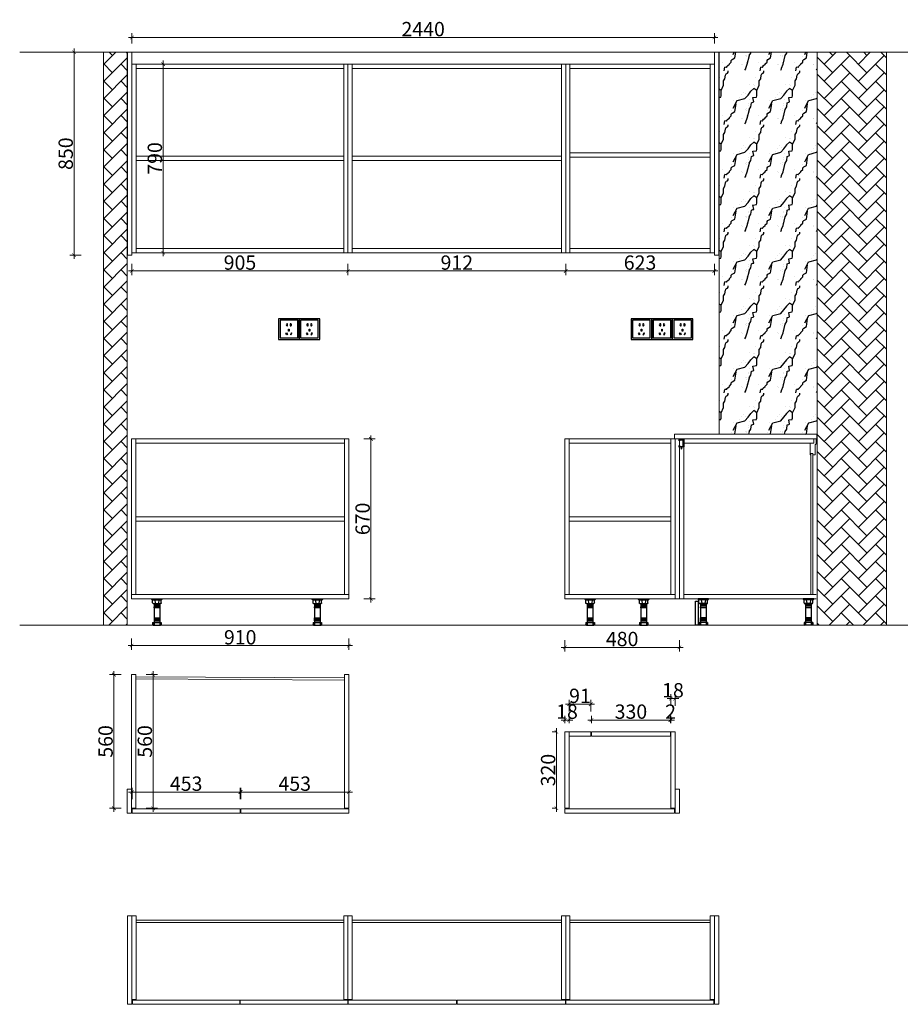
# Model space of a CAD drawing. Units: millimetres. Extents: x -19061 to 8187, y -69709 to -65262.
# Drawn here: x -11583 to -7894, y -69387 to -65262 of the extents above; entities that cross this region are included whole.
import ezdxf

# ---------------------------------------------------------------- set-up
doc = ezdxf.new("R2010")
doc.units = ezdxf.units.MM
for name, color, linetype, lineweight in [('11轮廓线', 254, 'Continuous', 25), ('333绿线', 3, 'Continuous', 5), ('33内框线', 33, 'Continuous', 15), ('55蓝线', 5, 'Continuous', 9), ('66标注', 130, 'Continuous', 9), ('细实线0.13', 8, 'Continuous', 9)]:
    doc.layers.add(name, color=color, linetype=linetype, lineweight=lineweight)
for name, color, linetype in [('E开关插座', 140, 'Continuous'), ('OIF-尺寸标注', 3, 'Continuous'), ('配件', 143, 'Continuous')]:
    doc.layers.add(name, color=color, linetype=linetype)
doc.styles.add('NO.Z-标注文字', font='txt', dxfattribs={"width": 0.8})
doc.dimstyles.new('NO.Z-1.0 标标注1', dxfattribs={"dimtxt": 60, "dimasz": 15, "dimexe": 18, "dimexo": 36, "dimgap": 5, "dimtad": 3, "dimdec": 0, "dimdsep": 46, "dimtxsty": 'NO.Z-标注文字', "dimblk": 'ARCHTICK', "dimcen": 30, "dimdle": 15, "dimclrd": 4, "dimclre": 4, "dimclrt": 254, "dimadec": 1, "dimazin": 0, "dimtfac": 1, "dimtdec": 0, "dimtix": 1, "dimtmove": 1, "dimatfit": 3, "dimldrblk": 'DOT', "dimfxl": 30, "dimfxlon": 1, "dimtolj": 1, "dimtzin": 0, "dimlwd": 5, "dimlwe": 5, "dimarcsym": 0})
pattern_1 = [(90, (-263347.025, -170369.13), (2.54, 6e-16), [])]
pattern_2 = [(45, (7305.04, 0), (0, 71.84205), [152.4, -50.8]), (135, (7340.96, 35.92), (7e-15, 71.84205), [152.4, -50.8])]

# ---------------------------------------------------------------- blocks, each defined once
blk = doc.blocks.new('王沧二三眼插座')
at = {"color": 255}
blk.add_wipeout([(0, 86), (0, 0), (86, 0), (86, 86)], dxfattribs=at)
at = {"ltscale": 0.15}
blk.add_lwpolyline([(86, 0), (0, 0), (0, 86), (86, 86)], close=True, dxfattribs=at)
at = {"color": 8, "ltscale": 0.15}
for points in [[(80, 6), (6, 6), (6, 80), (80, 80)], [(44.2, 43), (41.8, 43), (41.8, 34.5), (44.2, 34.5)], [(30.4, 26.7), (32.4, 27.9), (36.7, 20.5), (34.7, 19.3)], [(55.6, 26.7), (53.6, 27.9), (49.3, 20.5), (51.3, 19.3)]]:
    blk.add_lwpolyline(points, close=True, dxfattribs=at)
for points in [[(35.1, 57.7, -1), (35.1, 64.5), (35.1, 65.3), (37.4, 65.3), (37.4, 56.8), (35.1, 56.8)], [(50.9, 57.7), (50.9, 56.8), (48.6, 56.8), (48.6, 65.3), (50.9, 65.3), (50.9, 64.5, -1)]]:
    blk.add_lwpolyline(points, format="xyb", close=True, dxfattribs=at)
blk = doc.blocks.new('*U24')
blk.add_blockref('王沧二三眼插座', (-242, 0.3))
blk = doc.blocks.new('A$C69525F90')
at = {"layer": '配件'}
for p, q in [((0, 10), (2.4, 11.5)), ((0, 10), (2.4, 8.5)), ((2.4, 10.5), (4.3, 11.5)), ((2.4, 10.5), (2.4, 11.5)), ((2.4, 9.5), (4.3, 8.5)), ((2.4, 8.5), (2.4, 9.5)), ((4.3, 10.5), (6.3, 11.5)), ((4.3, 11.5), (4.3, 10.5)), ((4.3, 9.5), (6.3, 8.5)), ((4.3, 8.5), (4.3, 9.5)), ((6.3, 11.5), (6.3, 10.5)), ((9.7, 10.5), (6.3, 10.5)), ((9.7, 9.5), (6.3, 9.5)), ((6.3, 8.5), (6.3, 9.5))]:
    blk.add_line(p, q, dxfattribs=at)
blk.add_lwpolyline([(9.7, 9.5), (9.7, 1), (8.7, 1), (8.7, 0.3, 0.414214), (9, 0), (14.4, 0, 0.414214), (14.7, 0.3), (14.7, 0.7, 0.414214), (14.4, 1), (11.7, 1), (11.7, 17), (37.7, 17), (37.7, 1.3, -0.414214), (37.4, 1), (35, 1, 0.414214), (34.7, 0.7), (34.7, 0.3, 0.414214), (35, 0), (39.4, 0, 0.414214), (39.7, 0.3), (39.7, 19)], format="xyb", dxfattribs=at)
blk.add_lwpolyline([(39.7, 19), (9.7, 19), (9.7, 10.5)], dxfattribs=at)
blk = doc.blocks.new('*U4')
at = {"ltscale": 0.5}
h = blk.add_hatch(dxfattribs=at)
h.set_pattern_fill('ANSI31', color=251, scale=0.666667, angle=45, style=0)
h.set_pattern_definition(pattern_1)
h.paths.add_polyline_path([(-10.1, 0), (-10.1, -12), (13.9, -12), (13.9, 0)])
at = {"color": 251, "ltscale": 0.5}
for p, q in [((-20.1, 79.6), (-20.1, 78.4)), ((-17.7, 76), (21.5, 76)), ((-16.1, 62.4), (-16.1, 76)), ((-13.7, 60), (17.5, 60)), ((-10.1, 60), (-10.1, -20)), ((-8.4, 60), (-8.4, 52.5)), ((-8.4, 52.5), (-6.8, 52.5)), ((-6.9, 76), (-4.9, 62.2)), ((-6.8, 60), (-6.8, 52.5)), ((-5.5, 60), (-5.5, 52.5)), ((-5.5, 52.5), (-3.9, 52.5)), ((-3.9, 60), (-3.9, 52.5)), ((-3.4, 60.8), (7.1, 60.8)), ((-2.8, 60), (-2.8, 52.5)), ((-2.8, 52.5), (-1.2, 52.5)), ((-1.2, 60), (-1.2, 52.5)), ((0.1, 60), (0.1, 52.5)), ((0.1, 52.5), (1.7, 52.5)), ((1.7, 60), (1.7, 52.5)), ((2.9, 60), (2.9, 52.5)), ((2.9, 52.5), (4.5, 52.5)), ((4.5, 60), (4.5, 52.5)), ((5.7, 60), (5.7, 52.5)), ((5.7, 52.5), (7.3, 52.5)), ((7.3, 60), (7.3, 52.5)), ((10.7, 76), (8.7, 62.2)), ((8.7, 60), (8.7, 52.5)), ((8.7, 52.5), (10.3, 52.5)), ((10.3, 60), (10.3, 52.5)), ((11.5, 60), (11.5, 52.5)), ((11.5, 52.5), (13.1, 52.5)), ((13.1, 60), (13.1, 52.5)), ((13.9, 60), (13.9, -20)), ((19.9, 62.4), (19.9, 76)), ((23.9, 79.6), (23.9, 78.4)), ((-10.1, 0), (13.9, 0)), ((-16.1, -20), (19.9, -20)), ((-16.1, -20), (-16.1, -28)), ((-13.7, -30.4), (17.5, -30.4)), ((-11.8, -20), (-11.8, -30.4)), ((-10.1, -12), (13.9, -12)), ((-10.1, -20), (-10.1, -30.4)), ((13.9, -20), (13.9, -30.4)), ((15.4, -20), (15.4, -30.4)), ((19.9, -20), (19.9, -28))]:
    blk.add_line(p, q, dxfattribs=at)
at = {"color": 251}
blk.add_line((-20.1, 79.6), (23.9, 79.6), dxfattribs=at)
at = {"color": 251, "ltscale": 0.5, "extrusion": (0, 0, -1)}
for centre, major_axis, start_param, end_param in [((-17.7, 78.4), (-1.7, 1.7), 3.926991, 5.497787), ((-13.7, 62.4), (-1.7, 1.7), 3.926991, 5.497787), ((-3.4, 62.4), (-1.13, 1.13), 3.926991, 5.356776), ((7.1, 62.4), (1.13, 1.13), 0.926409, 2.356194), ((17.5, 62.4), (1.7, 1.7), 0.785398, 2.356194), ((21.5, 78.4), (1.7, 1.7), 0.785398, 2.356194), ((-13.7, -28), (-1.7, 1.7), 3.926991, 5.497787), ((17.5, -28), (1.7, 1.7), 0.785398, 2.356194)]:
    blk.add_ellipse(centre, major_axis=major_axis, ratio=1, start_param=start_param, end_param=end_param, dxfattribs=at)
at = {"layer": '细实线0.13', "color": 251}
for p, q in [((-11.1, 41.8), (-11.1, 46.8)), ((-11.1, 46.8), (14.8, 46.8)), ((14.8, 41.8), (-11.1, 41.8)), ((14.8, 46.8), (14.8, 41.8))]:
    blk.add_line(p, q, dxfattribs=at)
blk = doc.blocks.new('*U5')
at = {"ltscale": 0.5}
h = blk.add_hatch(dxfattribs=at)
h.set_pattern_fill('ANSI31', color=251, scale=0.666667, angle=45, style=0)
h.set_pattern_definition(pattern_1)
h.paths.add_polyline_path([(-10.1, 0), (-10.1, -12), (13.9, -12), (13.9, 0)])
at = {"color": 251, "ltscale": 0.5}
for p, q in [((-20.1, 79.6), (-20.1, 78.4)), ((-17.7, 76), (21.5, 76)), ((-16.1, 62.4), (-16.1, 76)), ((-13.7, 60), (17.5, 60)), ((-10.1, 60), (-10.1, -20)), ((-8.4, 60), (-8.4, 52.5)), ((-8.4, 52.5), (-6.8, 52.5)), ((-6.9, 76), (-4.9, 62.2)), ((-6.8, 60), (-6.8, 52.5)), ((-5.5, 60), (-5.5, 52.5)), ((-5.5, 52.5), (-3.9, 52.5)), ((-3.9, 60), (-3.9, 52.5)), ((-3.4, 60.8), (7.1, 60.8)), ((-2.8, 60), (-2.8, 52.5)), ((-2.8, 52.5), (-1.2, 52.5)), ((-1.2, 60), (-1.2, 52.5)), ((0.1, 60), (0.1, 52.5)), ((0.1, 52.5), (1.7, 52.5)), ((1.7, 60), (1.7, 52.5)), ((2.9, 60), (2.9, 52.5)), ((2.9, 52.5), (4.5, 52.5)), ((4.5, 60), (4.5, 52.5)), ((5.7, 60), (5.7, 52.5)), ((5.7, 52.5), (7.3, 52.5)), ((7.3, 60), (7.3, 52.5)), ((10.7, 76), (8.7, 62.2)), ((8.7, 60), (8.7, 52.5)), ((8.7, 52.5), (10.3, 52.5)), ((10.3, 60), (10.3, 52.5)), ((11.5, 60), (11.5, 52.5)), ((11.5, 52.5), (13.1, 52.5)), ((13.1, 60), (13.1, 52.5)), ((13.9, 60), (13.9, -20)), ((19.9, 62.4), (19.9, 76)), ((23.9, 79.6), (23.9, 78.4)), ((-10.1, 0), (13.9, 0)), ((-16.1, -20), (19.9, -20)), ((-16.1, -20), (-16.1, -28)), ((-13.7, -30.4), (17.5, -30.4)), ((-11.8, -20), (-11.8, -30.4)), ((-10.1, -12), (13.9, -12)), ((-10.1, -20), (-10.1, -30.4)), ((13.9, -20), (13.9, -30.4)), ((15.4, -20), (15.4, -30.4)), ((19.9, -20), (19.9, -28))]:
    blk.add_line(p, q, dxfattribs=at)
at = {"color": 251}
blk.add_line((-20.1, 79.6), (23.9, 79.6), dxfattribs=at)
at = {"color": 251, "ltscale": 0.5, "extrusion": (0, 0, -1)}
for centre, major_axis, start_param, end_param in [((-17.7, 78.4), (-1.7, 1.7), 3.926991, 5.497787), ((-13.7, 62.4), (-1.7, 1.7), 3.926991, 5.497787), ((-3.4, 62.4), (-1.13, 1.13), 3.926991, 5.356776), ((7.1, 62.4), (1.13, 1.13), 0.926409, 2.356194), ((17.5, 62.4), (1.7, 1.7), 0.785398, 2.356194), ((21.5, 78.4), (1.7, 1.7), 0.785398, 2.356194), ((-13.7, -28), (-1.7, 1.7), 3.926991, 5.497787), ((17.5, -28), (1.7, 1.7), 0.785398, 2.356194)]:
    blk.add_ellipse(centre, major_axis=major_axis, ratio=1, start_param=start_param, end_param=end_param, dxfattribs=at)
at = {"layer": '细实线0.13', "color": 251}
for p, q in [((-11.1, 41.8), (-11.1, 46.8)), ((-11.1, 46.8), (14.8, 46.8)), ((14.8, 41.8), (-11.1, 41.8)), ((14.8, 46.8), (14.8, 41.8))]:
    blk.add_line(p, q, dxfattribs=at)
blk = doc.blocks.new('_ArchTick')
at = {"color": 0, "linetype": 'ByBlock', "const_width": 0.15}
blk.add_lwpolyline([(-0.5, -0.5), (0.5, 0.5)], dxfattribs=at)
blk = doc.blocks.new('*D99')
at = {"color": 4, "lineweight": 5, "transparency": 16777216}
for p, q in [((-10644, -68497.4), (-11127, -68497.4)), ((-11112, -68527.4), (-11112, -68479.4)), ((-10659, -68527.4), (-10659, -68479.4))]:
    blk.add_line(p, q, dxfattribs=at)
at = {"layer": 'Defpoints', "color": 0, "transparency": 16777216}
for p in [(-11112, -68497.4), (-11112, -68567.5), (-10659, -68567.5)]:
    blk.add_point(p, dxfattribs=at)
at = {"color": 4, "lineweight": 5, "transparency": 16777216, "xscale": 15, "yscale": 15, "zscale": 15, "rotation": 180}
blk.add_blockref('_ArchTick', (-11112, -68497.4), dxfattribs=at)
at = {"color": 4, "lineweight": 5, "transparency": 16777216, "xscale": 15, "yscale": 15, "zscale": 15}
blk.add_blockref('_ArchTick', (-10659, -68497.4), dxfattribs=at)
at = {"color": 254, "transparency": 16777216, "insert": (-10885.5, -68462.4), "char_height": 60, "attachment_point": 5, "style": 'NO.Z-标注文字'}
blk.add_mtext('\\A1;453', dxfattribs=at)
blk = doc.blocks.new('_Dot')
at = {"color": 0, "linetype": 'ByBlock', "lineweight": -2}
blk.add_line((-0.5, 0), (-1, 0), dxfattribs=at)
at = {"color": 0, "linetype": 'ByBlock', "const_width": 0.5}
blk.add_lwpolyline([(-0.25, 0, 1), (0.25, 0, 1)], format="xyb", close=True, dxfattribs=at)
blk = doc.blocks.new('*D100')
at = {"color": 4, "lineweight": 5, "transparency": 16777216}
for p, q in [((-10672, -68497.4), (-10189, -68497.4)), ((-10657, -68527.4), (-10657, -68479.4)), ((-10204, -68527.4), (-10204, -68479.4))]:
    blk.add_line(p, q, dxfattribs=at)
at = {"layer": 'Defpoints', "color": 0, "transparency": 16777216}
for p in [(-10204, -68497.4), (-10657, -68567.5), (-10204, -68567.5)]:
    blk.add_point(p, dxfattribs=at)
at = {"color": 4, "lineweight": 5, "transparency": 16777216, "xscale": 15, "yscale": 15, "zscale": 15, "rotation": 180}
blk.add_blockref('_ArchTick', (-10657, -68497.4), dxfattribs=at)
at = {"color": 4, "lineweight": 5, "transparency": 16777216, "xscale": 15, "yscale": 15, "zscale": 15}
blk.add_blockref('_ArchTick', (-10204, -68497.4), dxfattribs=at)
at = {"color": 254, "transparency": 16777216, "insert": (-10430.5, -68462.4), "char_height": 60, "attachment_point": 5, "style": 'NO.Z-标注文字'}
blk.add_mtext('\\A1;453', dxfattribs=at)
blk = doc.blocks.new('*D98')
at = {"layer": '11轮廓线', "color": 4, "lineweight": 5, "transparency": 16777216}
for p, q in [((-11053.6, -68005.5), (-11005.6, -68005.5)), ((-11023.6, -68580.5), (-11023.6, -67990.5)), ((-11053.6, -68565.5), (-11005.6, -68565.5))]:
    blk.add_line(p, q, dxfattribs=at)
at = {"layer": 'Defpoints', "color": 0, "transparency": 16777216}
for p in [(-11096, -68005.5), (-11023.6, -68005.5), (-11096, -68565.5)]:
    blk.add_point(p, dxfattribs=at)
at = {"layer": '11轮廓线', "color": 4, "lineweight": 5, "transparency": 16777216, "xscale": 15, "yscale": 15, "zscale": 15}
for p, rotation in [((-11023.6, -68005.5), 90), ((-11023.6, -68565.5), 270)]:
    blk.add_blockref('_ArchTick', p, dxfattribs=dict(at, rotation=rotation))
at = {"layer": '11轮廓线', "color": 254, "transparency": 16777216, "insert": (-11058.6, -68285.5), "char_height": 60, "attachment_point": 5, "rotation": 90, "style": 'NO.Z-标注文字'}
blk.add_mtext('\\A1;560', dxfattribs=at)
blk = doc.blocks.new('*D101')
at = {"layer": '11轮廓线', "color": 4, "lineweight": 5, "transparency": 16777216}
for p, q in [((-11127.5, -66314.6), (-10192.5, -66314.6)), ((-11112.5, -66284.6), (-11112.5, -66332.6)), ((-10207.5, -66284.6), (-10207.5, -66332.6))]:
    blk.add_line(p, q, dxfattribs=at)
at = {"layer": 'Defpoints', "color": 0, "transparency": 16777216}
for p in [(-11112.5, -66238.3), (-10207.5, -66238.3), (-10207.5, -66314.6)]:
    blk.add_point(p, dxfattribs=at)
at = {"layer": '11轮廓线', "color": 4, "lineweight": 5, "transparency": 16777216, "xscale": 15, "yscale": 15, "zscale": 15, "rotation": 180}
blk.add_blockref('_ArchTick', (-11112.5, -66314.6), dxfattribs=at)
at = {"layer": '11轮廓线', "color": 4, "lineweight": 5, "transparency": 16777216, "xscale": 15, "yscale": 15, "zscale": 15}
blk.add_blockref('_ArchTick', (-10207.5, -66314.6), dxfattribs=at)
at = {"layer": '11轮廓线', "color": 254, "transparency": 16777216, "insert": (-10660, -66279.6), "char_height": 60, "attachment_point": 5, "style": 'NO.Z-标注文字'}
blk.add_mtext('\\A1;905', dxfattribs=at)
blk = doc.blocks.new('*D102')
at = {"layer": '11轮廓线', "color": 4, "lineweight": 5, "transparency": 16777216}
for p, q in [((-10222.5, -66314.6), (-9280.5, -66314.6)), ((-10207.5, -66284.6), (-10207.5, -66332.6)), ((-9295.5, -66284.6), (-9295.5, -66332.6))]:
    blk.add_line(p, q, dxfattribs=at)
at = {"layer": 'Defpoints', "color": 0, "transparency": 16777216}
for p in [(-10207.5, -66238.3), (-9295.5, -66238.3), (-9295.5, -66314.6)]:
    blk.add_point(p, dxfattribs=at)
at = {"layer": '11轮廓线', "color": 4, "lineweight": 5, "transparency": 16777216, "xscale": 15, "yscale": 15, "zscale": 15, "rotation": 180}
blk.add_blockref('_ArchTick', (-10207.5, -66314.6), dxfattribs=at)
at = {"layer": '11轮廓线', "color": 4, "lineweight": 5, "transparency": 16777216, "xscale": 15, "yscale": 15, "zscale": 15}
blk.add_blockref('_ArchTick', (-9295.5, -66314.6), dxfattribs=at)
at = {"layer": '11轮廓线', "color": 254, "transparency": 16777216, "insert": (-9751.5, -66279.6), "char_height": 60, "attachment_point": 5, "style": 'NO.Z-标注文字'}
blk.add_mtext('\\A1;912', dxfattribs=at)
blk = doc.blocks.new('*D103')
at = {"layer": '11轮廓线', "color": 4, "lineweight": 5, "transparency": 16777216}
for p, q in [((-9310.5, -66314.6), (-8657.5, -66314.6)), ((-9295.5, -66284.6), (-9295.5, -66332.6)), ((-8672.5, -66284.6), (-8672.5, -66332.6))]:
    blk.add_line(p, q, dxfattribs=at)
at = {"layer": 'Defpoints', "color": 0, "transparency": 16777216}
for p in [(-9295.5, -66238.3), (-8672.5, -66238.3), (-8672.5, -66314.6)]:
    blk.add_point(p, dxfattribs=at)
at = {"layer": '11轮廓线', "color": 4, "lineweight": 5, "transparency": 16777216, "xscale": 15, "yscale": 15, "zscale": 15, "rotation": 180}
blk.add_blockref('_ArchTick', (-9295.5, -66314.6), dxfattribs=at)
at = {"layer": '11轮廓线', "color": 4, "lineweight": 5, "transparency": 16777216, "xscale": 15, "yscale": 15, "zscale": 15}
blk.add_blockref('_ArchTick', (-8672.5, -66314.6), dxfattribs=at)
at = {"layer": '11轮廓线', "color": 254, "transparency": 16777216, "insert": (-8984, -66279.6), "char_height": 60, "attachment_point": 5, "style": 'NO.Z-标注文字'}
blk.add_mtext('\\A1;623', dxfattribs=at)
blk = doc.blocks.new('*D116')
at = {"layer": '11轮廓线', "color": 4, "lineweight": 5, "transparency": 16777216}
for p, q in [((-11129, -67884.2), (-10189, -67884.2)), ((-11114, -67854.2), (-11114, -67902.2)), ((-10204, -67854.2), (-10204, -67902.2))]:
    blk.add_line(p, q, dxfattribs=at)
at = {"layer": 'Defpoints', "color": 0, "transparency": 16777216}
for p in [(-11114, -67688.3), (-10204, -67688.3), (-10204, -67884.2)]:
    blk.add_point(p, dxfattribs=at)
at = {"layer": '11轮廓线', "color": 4, "lineweight": 5, "transparency": 16777216, "xscale": 15, "yscale": 15, "zscale": 15, "rotation": 180}
blk.add_blockref('_ArchTick', (-11114, -67884.2), dxfattribs=at)
at = {"layer": '11轮廓线', "color": 4, "lineweight": 5, "transparency": 16777216, "xscale": 15, "yscale": 15, "zscale": 15}
blk.add_blockref('_ArchTick', (-10204, -67884.2), dxfattribs=at)
at = {"layer": '11轮廓线', "color": 254, "transparency": 16777216, "insert": (-10659, -67849.2), "char_height": 60, "attachment_point": 5, "style": 'NO.Z-标注文字'}
blk.add_mtext('\\A1;910', dxfattribs=at)
blk = doc.blocks.new('*D117')
at = {"layer": '11轮廓线', "color": 4, "lineweight": 5, "transparency": 16777216}
for p, q in [((-10141.2, -67018.3), (-10093.2, -67018.3)), ((-10111.2, -67703.3), (-10111.2, -67003.3)), ((-10141.2, -67688.3), (-10093.2, -67688.3))]:
    blk.add_line(p, q, dxfattribs=at)
at = {"layer": 'Defpoints', "color": 0, "transparency": 16777216}
for p in [(-10204, -67018.3), (-10111.2, -67018.3), (-10204, -67688.3)]:
    blk.add_point(p, dxfattribs=at)
at = {"layer": '11轮廓线', "color": 4, "lineweight": 5, "transparency": 16777216, "xscale": 15, "yscale": 15, "zscale": 15}
for p, rotation in [((-10111.2, -67018.3), 90), ((-10111.2, -67688.3), 270)]:
    blk.add_blockref('_ArchTick', p, dxfattribs=dict(at, rotation=rotation))
at = {"layer": '11轮廓线', "color": 254, "transparency": 16777216, "insert": (-10146.2, -67353.3), "char_height": 60, "attachment_point": 5, "rotation": 90, "style": 'NO.Z-标注文字'}
blk.add_mtext('\\A1;670', dxfattribs=at)
blk = doc.blocks.new('*D120')
at = {"layer": '11轮廓线', "color": 4, "lineweight": 5, "transparency": 16777216}
for p, q in [((-11158.1, -68005.5), (-11206.1, -68005.5)), ((-11188.1, -67990.5), (-11188.1, -68580.5)), ((-11158.1, -68565.5), (-11206.1, -68565.5))]:
    blk.add_line(p, q, dxfattribs=at)
at = {"layer": 'Defpoints', "color": 0, "transparency": 16777216}
for p in [(-11114, -68005.5), (-11188.1, -68565.5), (-11114, -68565.5)]:
    blk.add_point(p, dxfattribs=at)
at = {"layer": '11轮廓线', "color": 4, "lineweight": 5, "transparency": 16777216, "xscale": 15, "yscale": 15, "zscale": 15}
for p, rotation in [((-11188.1, -68005.5), 90), ((-11188.1, -68565.5), 270)]:
    blk.add_blockref('_ArchTick', p, dxfattribs=dict(at, rotation=rotation))
at = {"layer": '11轮廓线', "color": 254, "transparency": 16777216, "insert": (-11223.1, -68285.5), "char_height": 60, "attachment_point": 5, "rotation": 90, "style": 'NO.Z-标注文字'}
blk.add_mtext('\\A1;560', dxfattribs=at)
blk = doc.blocks.new('*D122')
at = {"layer": '11轮廓线', "color": 4, "lineweight": 5, "transparency": 16777216}
for p, q in [((-9334.1, -68245.5), (-9352.1, -68245.5)), ((-9334.1, -68580.5), (-9334.1, -68230.5)), ((-9334.1, -68565.5), (-9352.1, -68565.5))]:
    blk.add_line(p, q, dxfattribs=at)
at = {"layer": 'Defpoints', "color": 0, "transparency": 16777216}
for p in [(-9334.1, -68245.5), (-9299, -68245.5), (-9299, -68565.5)]:
    blk.add_point(p, dxfattribs=at)
at = {"layer": '11轮廓线', "color": 4, "lineweight": 5, "transparency": 16777216, "xscale": 15, "yscale": 15, "zscale": 15}
for p, rotation in [((-9334.1, -68245.5), 90), ((-9334.1, -68565.5), 270)]:
    blk.add_blockref('_ArchTick', p, dxfattribs=dict(at, rotation=rotation))
at = {"layer": '11轮廓线', "color": 254, "transparency": 16777216, "insert": (-9369.1, -68405.5), "char_height": 60, "attachment_point": 5, "rotation": 90, "style": 'NO.Z-标注文字'}
blk.add_mtext('\\A1;320', dxfattribs=at)
blk = doc.blocks.new('*D123')
at = {"layer": '11轮廓线', "color": 4, "lineweight": 5, "transparency": 16777216}
for p, q in [((-9299, -68209.5), (-9299, -68177.7)), ((-9281, -68209.5), (-9281, -68177.7)), ((-9299, -68195.7), (-9314, -68195.7)), ((-9299, -68195.7), (-9281, -68195.7)), ((-9281, -68195.7), (-9266, -68195.7))]:
    blk.add_line(p, q, dxfattribs=at)
at = {"layer": 'Defpoints', "color": 0, "transparency": 16777216}
for p in [(-9281, -68195.7), (-9299, -68245.5), (-9281, -68245.5)]:
    blk.add_point(p, dxfattribs=at)
at = {"layer": '11轮廓线', "color": 4, "lineweight": 5, "transparency": 16777216, "xscale": 15, "yscale": 15, "zscale": 15}
blk.add_blockref('_ArchTick', (-9299, -68195.7), dxfattribs=at)
at = {"layer": '11轮廓线', "color": 4, "lineweight": 5, "transparency": 16777216, "xscale": 15, "yscale": 15, "zscale": 15, "rotation": 180}
blk.add_blockref('_ArchTick', (-9281, -68195.7), dxfattribs=at)
at = {"layer": '11轮廓线', "color": 254, "transparency": 16777216, "insert": (-9290, -68160.7), "char_height": 60, "attachment_point": 5, "style": 'NO.Z-标注文字'}
blk.add_mtext('\\A1;18', dxfattribs=at)
blk = doc.blocks.new('*D124')
at = {"layer": '11轮廓线', "color": 4, "lineweight": 5, "transparency": 16777216}
for p, q in [((-9175.4, -68129.5), (-9296, -68129.5)), ((-9281, -68159.5), (-9281, -68111.5)), ((-9190.4, -68159.5), (-9190.4, -68111.5))]:
    blk.add_line(p, q, dxfattribs=at)
at = {"layer": 'Defpoints', "color": 0, "transparency": 16777216}
for p in [(-9281, -68129.5), (-9281, -68245.5), (-9190.4, -68245.5)]:
    blk.add_point(p, dxfattribs=at)
at = {"layer": '11轮廓线', "color": 4, "lineweight": 5, "transparency": 16777216, "xscale": 15, "yscale": 15, "zscale": 15, "rotation": 180}
blk.add_blockref('_ArchTick', (-9281, -68129.5), dxfattribs=at)
at = {"layer": '11轮廓线', "color": 4, "lineweight": 5, "transparency": 16777216, "xscale": 15, "yscale": 15, "zscale": 15}
blk.add_blockref('_ArchTick', (-9190.4, -68129.5), dxfattribs=at)
at = {"layer": '11轮廓线', "color": 254, "transparency": 16777216, "insert": (-9235.7, -68094.5), "char_height": 60, "attachment_point": 5, "style": 'NO.Z-标注文字'}
blk.add_mtext('\\A1;91', dxfattribs=at)
blk = doc.blocks.new('*D125')
at = {"layer": '11轮廓线', "color": 4, "lineweight": 5, "transparency": 16777216}
for p, q in [((-9187.4, -68209.5), (-9187.4, -68177.7)), ((-8857, -68209.5), (-8857, -68177.7)), ((-9202.4, -68195.7), (-8842, -68195.7))]:
    blk.add_line(p, q, dxfattribs=at)
at = {"layer": 'Defpoints', "color": 0, "transparency": 16777216}
for p in [(-8857, -68195.7), (-9187.4, -68245.5), (-8857, -68245.5)]:
    blk.add_point(p, dxfattribs=at)
at = {"layer": '11轮廓线', "color": 4, "lineweight": 5, "transparency": 16777216, "xscale": 15, "yscale": 15, "zscale": 15, "rotation": 180}
blk.add_blockref('_ArchTick', (-9187.4, -68195.7), dxfattribs=at)
at = {"layer": '11轮廓线', "color": 4, "lineweight": 5, "transparency": 16777216, "xscale": 15, "yscale": 15, "zscale": 15}
blk.add_blockref('_ArchTick', (-8857, -68195.7), dxfattribs=at)
at = {"layer": '11轮廓线', "color": 254, "transparency": 16777216, "insert": (-9022.2, -68160.7), "char_height": 60, "attachment_point": 5, "style": 'NO.Z-标注文字'}
blk.add_mtext('\\A1;330', dxfattribs=at)
blk = doc.blocks.new('*D126')
at = {"layer": '11轮廓线', "color": 4, "lineweight": 5, "transparency": 16777216}
for p, q in [((-8857, -68209.5), (-8857, -68177.7)), ((-8855, -68209.5), (-8855, -68177.7)), ((-8857, -68195.7), (-8872, -68195.7)), ((-8857, -68195.7), (-8855, -68195.7)), ((-8855, -68195.7), (-8840, -68195.7))]:
    blk.add_line(p, q, dxfattribs=at)
at = {"layer": 'Defpoints', "color": 0, "transparency": 16777216}
for p in [(-8855, -68195.7), (-8857, -68245.5), (-8855, -68245.5)]:
    blk.add_point(p, dxfattribs=at)
at = {"layer": '11轮廓线', "color": 4, "lineweight": 5, "transparency": 16777216, "xscale": 15, "yscale": 15, "zscale": 15}
blk.add_blockref('_ArchTick', (-8857, -68195.7), dxfattribs=at)
at = {"layer": '11轮廓线', "color": 4, "lineweight": 5, "transparency": 16777216, "xscale": 15, "yscale": 15, "zscale": 15, "rotation": 180}
blk.add_blockref('_ArchTick', (-8855, -68195.7), dxfattribs=at)
at = {"layer": '11轮廓线', "color": 254, "transparency": 16777216, "insert": (-8856, -68160.7), "char_height": 60, "attachment_point": 5, "style": 'NO.Z-标注文字'}
blk.add_mtext('\\A1;2', dxfattribs=at)
blk = doc.blocks.new('*D127')
at = {"layer": '11轮廓线', "color": 4, "lineweight": 5, "transparency": 16777216}
for p, q in [((-8855, -68136.1), (-8855, -68088.1)), ((-8837, -68136.1), (-8837, -68088.1)), ((-8855, -68106.1), (-8870, -68106.1)), ((-8837, -68106.1), (-8855, -68106.1)), ((-8837, -68106.1), (-8822, -68106.1))]:
    blk.add_line(p, q, dxfattribs=at)
at = {"layer": 'Defpoints', "color": 0, "transparency": 16777216}
for p in [(-8855, -68106.1), (-8855, -68245.5), (-8837, -68245.5)]:
    blk.add_point(p, dxfattribs=at)
at = {"layer": '11轮廓线', "color": 4, "lineweight": 5, "transparency": 16777216, "xscale": 15, "yscale": 15, "zscale": 15}
blk.add_blockref('_ArchTick', (-8855, -68106.1), dxfattribs=at)
at = {"layer": '11轮廓线', "color": 4, "lineweight": 5, "transparency": 16777216, "xscale": 15, "yscale": 15, "zscale": 15, "rotation": 180}
blk.add_blockref('_ArchTick', (-8837, -68106.1), dxfattribs=at)
at = {"layer": '11轮廓线', "color": 254, "transparency": 16777216, "insert": (-8846, -68071.1), "char_height": 60, "attachment_point": 5, "style": 'NO.Z-标注文字'}
blk.add_mtext('\\A1;18', dxfattribs=at)
blk = doc.blocks.new('*D140')
at = {"layer": '11轮廓线', "color": 4, "lineweight": 5, "transparency": 16777216}
for p, q in [((-9314, -67891.4), (-8804, -67891.4)), ((-9299, -67861.4), (-9299, -67909.4)), ((-8819, -67861.4), (-8819, -67909.4))]:
    blk.add_line(p, q, dxfattribs=at)
at = {"layer": 'Defpoints', "color": 0, "transparency": 16777216}
for p in [(-9299, -67688.3), (-8819, -67688.3), (-8819, -67891.4)]:
    blk.add_point(p, dxfattribs=at)
at = {"layer": '11轮廓线', "color": 4, "lineweight": 5, "transparency": 16777216, "xscale": 15, "yscale": 15, "zscale": 15, "rotation": 180}
blk.add_blockref('_ArchTick', (-9299, -67891.4), dxfattribs=at)
at = {"layer": '11轮廓线', "color": 4, "lineweight": 5, "transparency": 16777216, "xscale": 15, "yscale": 15, "zscale": 15}
blk.add_blockref('_ArchTick', (-8819, -67891.4), dxfattribs=at)
at = {"layer": '11轮廓线', "color": 254, "transparency": 16777216, "insert": (-9059, -67856.4), "char_height": 60, "attachment_point": 5, "style": 'NO.Z-标注文字'}
blk.add_mtext('\\A1;480', dxfattribs=at)
blk = doc.blocks.new('*D142')
at = {"layer": '11轮廓线', "color": 4, "lineweight": 5, "transparency": 16777216}
for p, q in [((-11011.6, -65448.3), (-10963.6, -65448.3)), ((-10981.6, -66253.3), (-10981.6, -65433.3)), ((-11011.6, -66238.3), (-10963.6, -66238.3))]:
    blk.add_line(p, q, dxfattribs=at)
at = {"layer": 'Defpoints', "color": 0, "transparency": 16777216}
for p in [(-11112.5, -65448.3), (-10981.6, -65448.3), (-11112.5, -66238.3)]:
    blk.add_point(p, dxfattribs=at)
at = {"layer": '11轮廓线', "color": 4, "lineweight": 5, "transparency": 16777216, "xscale": 15, "yscale": 15, "zscale": 15}
for p, rotation in [((-10981.6, -65448.3), 90), ((-10981.6, -66238.3), 270)]:
    blk.add_blockref('_ArchTick', p, dxfattribs=dict(at, rotation=rotation))
at = {"layer": '11轮廓线', "color": 254, "transparency": 16777216, "insert": (-11016.6, -65843.3), "char_height": 60, "attachment_point": 5, "rotation": 90, "style": 'NO.Z-标注文字'}
blk.add_mtext('\\A1;790', dxfattribs=at)
blk = doc.blocks.new('*D143')
at = {"layer": '11轮廓线', "color": 4, "lineweight": 5, "transparency": 16777216}
for p, q in [((-11325, -65398.3), (-11373, -65398.3)), ((-11355, -66263.3), (-11355, -65383.3)), ((-11325, -66248.3), (-11373, -66248.3))]:
    blk.add_line(p, q, dxfattribs=at)
at = {"layer": 'Defpoints', "color": 0, "transparency": 16777216}
for p in [(-11355, -65398.3), (-11112.5, -65398.3), (-11112.5, -66248.3)]:
    blk.add_point(p, dxfattribs=at)
at = {"layer": '11轮廓线', "color": 4, "lineweight": 5, "transparency": 16777216, "xscale": 15, "yscale": 15, "zscale": 15}
for p, rotation in [((-11355, -65398.3), 90), ((-11355, -66248.3), 270)]:
    blk.add_blockref('_ArchTick', p, dxfattribs=dict(at, rotation=rotation))
at = {"layer": '11轮廓线', "color": 254, "transparency": 16777216, "insert": (-11390, -65823.3), "char_height": 60, "attachment_point": 5, "rotation": 90, "style": 'NO.Z-标注文字'}
blk.add_mtext('\\A1;850', dxfattribs=at)
blk = doc.blocks.new('*D144')
at = {"layer": '11轮廓线', "color": 4, "lineweight": 5, "transparency": 16777216}
for p, q in [((-11112.5, -65362.3), (-11112.5, -65318.4)), ((-8672.5, -65362.3), (-8672.5, -65318.4)), ((-11127.5, -65336.4), (-8657.5, -65336.4))]:
    blk.add_line(p, q, dxfattribs=at)
at = {"layer": 'Defpoints', "color": 0, "transparency": 16777216}
for p in [(-8672.5, -65336.4), (-11112.5, -65398.3), (-8672.5, -65398.3)]:
    blk.add_point(p, dxfattribs=at)
at = {"layer": '11轮廓线', "color": 4, "lineweight": 5, "transparency": 16777216, "xscale": 15, "yscale": 15, "zscale": 15, "rotation": 180}
blk.add_blockref('_ArchTick', (-11112.5, -65336.4), dxfattribs=at)
at = {"layer": '11轮廓线', "color": 4, "lineweight": 5, "transparency": 16777216, "xscale": 15, "yscale": 15, "zscale": 15}
blk.add_blockref('_ArchTick', (-8672.5, -65336.4), dxfattribs=at)
at = {"layer": '11轮廓线', "color": 254, "transparency": 16777216, "insert": (-9892.5, -65301.4), "char_height": 60, "attachment_point": 5, "style": 'NO.Z-标注文字'}
blk.add_mtext('\\A1;2440', dxfattribs=at)

msp = doc.modelspace()

# ---------------------------------------------------------------- hatches: boundary and pattern name
at = {"layer": 'OIF-尺寸标注'}
h = msp.add_hatch(dxfattribs=at)
h.set_pattern_fill('AR-HBONE', color=8, scale=0.5)
h.set_pattern_definition(pattern_2)
h.paths.add_polyline_path([(-11132, -65398.3), (-11232, -65398.3), (-11232, -67798.3), (-11132, -67798.3)])
h = msp.add_hatch(dxfattribs=at)
h.set_pattern_fill('大理石', color=8, scale=50, pattern_type=2)
h.set_pattern_definition([(41.98721, (7430.04, 17.143), (299.999996, 225.000005), [4.80487, -1004.21692]), (68.19859, (7358.612, 9.643), (150, 450), [17.30946, -1194.3526]), (60.945396, (7355.04, 1.071), (149.99999, 225.0000064), [7.354, -1536.99045]), (90, (7358.61, 7.5), (150, -9e-15), [2.14286, -222.85713]), (71.56505, (7428.61, 12.86), (3e-07, 225), [4.51754, -469.8241]), (171.469234, (7428.612, 12.857), (-149.9999995, 1.4e-06), [7.22277, -1509.5583]), (79.215702, (7418.612, -1.071), (150.000001, 900.0000004), [15.2697, -1588.04715]), (62.132996, (7305.7544, 67.5), (599.9999927, 1125.0000044), [35.1473, -7345.78245]), (0, (7307.91, 100.5), (0, 225), [0, -150]), (64.983107, (7405.04, 141.429), (300.0000008, 674.9999995), [23.64707, -2459.2947]), (81.4391104, (7462.8973, 52.5), (299.9999995, 2024.99998723), [33.5885, -7020.0009]), (82.874984, (7380.04, 72.857), (149.999991, 1125.0000011), [17.27627, -3610.7397]), (76.75948, (7365.04, 25.714), (150.0000015, 674.9999995), [37.4234, -3892.0326]), (0, (7341.66, 25.82), (0, 225), [0, -150]), (0, (7344.07, 23.42), (0, 225), [0, -150]), (0, (7360.94, 35.46), (0, 225), [0, -150]), (0, (7356.12, 61.95), (0, 225), [0, -150]), (59.036243, (7373.612, 62.143), (149.999988, 225.0000065), [12.4949, -2611.4334]), (0, (7380.03, 72.44), (0, 225), [0, -150]), (0, (7360.94, 64.36), (0, 225), [0, -150]), (0, (7368.17, 78.81), (0, 225), [0, -150]), (0, (7360.94, 57.14), (0, 225), [0, -150]), (50.19443, (7447.897, 41.786), (150, 225), [5.57875, -1165.9587]), (90, (7447.9, 35.36), (150, -9e-15), [6.42857, -218.5714]), (43.66778, (7440.04, 27.857), (450.0000003, 449.999999), [10.86208, -2270.1738]), (90, (7440.04, 25.71), (150, -9e-15), [2.14286, -222.85713]), (39.80557, (7433.612, 20.357), (299.999993, 225.000009), [8.36812, -1748.93805]), (0, (7411.55, 35.46), (0, 225), [0, -150]), (0, (7448.23, 42.25), (0, 225), [0, -150]), (0, (7448.23, 42.25), (0, 225), [0, -150]), (29.357753, (7451.469, 46.071), (449.999999, 225.000001), [13.11254, -1363.70444]), (0, (7447.7, 57.14), (0, 225), [0, -150]), (146.309932, (7405.04, 141.429), (-300.000002, 224.999996), [15.45236, -1607.0457]), (8.130102, (7388.612, 111.429), (1499.9999894, 224.9999987), [15.1523, -3166.8282]), (47.862405, (7355.04, 107.143), (600.0000003, 674.9999994), [20.2283, -4227.71235]), (14.620874, (7322.183, 98.571), (899.9999975, 225.0000094), [33.95676, -3531.5025]), (0, (7334.43, 112.53), (0, 225), [0, -150]), (18.43495, (7382.183, 90), (600, 224.999999), [6.7763, -1416.24862]), (16.699244, (7388.61, 92.143), (149.999997, 1.2e-05), [3.7287, -779.2943]), (101.093723, (7392.183, 93.214), (-300.0000026, 1574.9999853), [18.5611, -3879.2748]), (0, (7372.99, 102.9), (0, 225), [0, -150]), (0, (7388.53, 111.85), (0, 225), [0, -150]), (0, (7368.17, 86.04), (0, 225), [0, -150]), (0, (7348.89, 134.2), (0, 225), [0, -150]), (0, (7341.66, 124.57), (0, 225), [0, -150]), (44.144903, (7380.04, 138.214), (450.0000008, 450), [16.92194, -3536.6853]), (54.582945, (7368.6116, 122.143), (150.0000004, 224.9999991), [19.72063, -4121.6106]), (0, (7380.24, 138.36), (0, 225), [0, -150]), (0, (7358.53, 126.98), (0, 225), [0, -150]), (0, (7380.24, 138.36), (0, 225), [0, -150]), (0, (7368.63, 121.8), (0, 225), [0, -150]), (75.068583, (7403.612, 113.57), (150, 675), [5.54435, -1158.76875]), (90, (7405.04, 118.93), (150, -9e-15), [22.5, -202.5]), (50.19443, (7431.47, 213.214), (150, 225), [5.57875, -1165.9587]), (0, (7389.86, 165.52), (0, 225), [0, -150]), (0, (7394.68, 163.11), (0, 225), [0, -150]), (0, (7375.4, 167.93), (0, 225), [0, -150]), (0, (7399.5, 194.42), (0, 225), [0, -150]), (53.130102, (7415.04, 181.071), (150.0000002, 225), [10.7143, -2239.28565]), (90, (7415.04, 162.86), (150, -9e-15), [18.2143, -206.7857]), (0, (7415.06, 163.22), (0, 225), [0, -150]), (23.19859, (7426.47, 211.07), (450, 225), [5.43984, -1136.92612]), (66.03751, (7425.04, 207.857), (150, 450), [3.51745, -735.1469]), (66.03751, (7423.61, 204.643), (150, 450), [3.51745, -735.1469]), (81.869898, (7421.469, 189.643), (150.0000006, 1125.0000001), [15.1523, -3166.8282]), (90, (7435.04, 217.5), (150, -9e-15), [5.35714, -219.64285]), (0, (7418.56, 225), (0, 225), [0, -150])])
h.paths.add_polyline_path([(-8242, -65398.3), (-8652, -65398.3), (-8652, -66998.3), (-8242, -66998.3)])
h = msp.add_hatch(dxfattribs=at)
h.set_pattern_fill('AR-HBONE', color=8, scale=0.5)
h.set_pattern_definition(pattern_2)
h.paths.add_polyline_path([(-7952, -65398.3), (-8242, -65398.3), (-8242, -67798.3), (-7952, -67798.3)])

# ---------------------------------------------------------------- linework, layer by layer
msp.add_lwpolyline([(-8751, -67698.3), (-8741, -67698.3), (-8741, -67798.3), (-8751, -67798.3)], close=True)
at = {"layer": '333绿线'}
msp.add_lwpolyline([(-8246, -67018.3), (-8256, -67018.3), (-8256, -67036.3), (-8271, -67036.3), (-8271, -67085.3), (-8269, -67085.3), (-8269, -67079.2), (-8260, -67079.2), (-8260, -67085.3), (-8249.9, -67085.3), (-8249.9, -67043.1), (-8246, -67039.1), (-8246, -67018.3)], dxfattribs=at)
at = {"layer": '33内框线'}
for p, q in [((-8801, -67670.3), (-8246, -67670.3)), ((-8801, -67688.3), (-8246, -67688.3))]:
    msp.add_line(p, q, dxfattribs=at)
for points in [[(-11130.5, -66248.3), (-11112.5, -66248.3), (-11112.5, -65398.3), (-11130.5, -65398.3)], [(-11112.5, -65398.3), (-8672.5, -65398.3), (-8672.5, -65448.3), (-11112.5, -65448.3)], [(-8672.5, -66248.3), (-8654.5, -66248.3), (-8654.5, -65398.3), (-8672.5, -65398.3)], [(-11112.5, -66238.3), (-11094.5, -66238.3), (-11094.5, -65448.3), (-11112.5, -65448.3)], [(-11094.5, -65466.3), (-10225.5, -65466.3), (-10225.5, -65448.3), (-11094.5, -65448.3)], [(-10225.5, -66238.3), (-10207.5, -66238.3), (-10207.5, -65448.3), (-10225.5, -65448.3)], [(-10189.5, -66238.3), (-10207.5, -66238.3), (-10207.5, -65448.3), (-10189.5, -65448.3)], [(-9313.5, -65466.3), (-10189.5, -65466.3), (-10189.5, -65448.3), (-9313.5, -65448.3)], [(-9313.5, -66238.3), (-9295.5, -66238.3), (-9295.5, -65448.3), (-9313.5, -65448.3)], [(-9277.5, -66238.3), (-9295.5, -66238.3), (-9295.5, -65448.3), (-9277.5, -65448.3)], [(-9277.5, -65466.3), (-8690.5, -65466.3), (-8690.5, -65448.3), (-9277.5, -65448.3)], [(-8690.5, -66238.3), (-8672.5, -66238.3), (-8672.5, -65448.3), (-8690.5, -65448.3)], [(-9277.5, -65837.3), (-8690.5, -65837.3), (-8690.5, -65819.3), (-9277.5, -65819.3)], [(-11094.5, -65852.3), (-10225.5, -65852.3), (-10225.5, -65834.3), (-11094.5, -65834.3)], [(-10189.5, -65852.3), (-9313.5, -65852.3), (-9313.5, -65834.3), (-10189.5, -65834.3)], [(-11094.5, -66238.3), (-10225.5, -66238.3), (-10225.5, -66220.3), (-11094.5, -66220.3)], [(-9313.5, -66238.3), (-10189.5, -66238.3), (-10189.5, -66220.3), (-9313.5, -66220.3)], [(-9277.5, -66238.3), (-8690.5, -66238.3), (-8690.5, -66220.3), (-9277.5, -66220.3)], [(-11096, -67670.3), (-11096, -67018.3), (-11114, -67018.3), (-11114, -67670.3)], [(-11096, -67036.3), (-10222, -67036.3), (-10222, -67018.3), (-11096, -67018.3)], [(-10204, -67670.3), (-10204, -67018.3), (-10222, -67018.3), (-10222, -67670.3)], [(-9281, -67670.3), (-9281, -67018.3), (-9299, -67018.3), (-9299, -67670.3)], [(-9281, -67036.3), (-8855, -67036.3), (-8855, -67018.3), (-9281, -67018.3)], [(-8837, -67670.3), (-8837, -67018.3), (-8855, -67018.3), (-8855, -67670.3)], [(-8819, -67018.3), (-8837, -67018.3), (-8837, -67688.3), (-8819, -67688.3)], [(-8801, -67036.3), (-8256, -67036.3), (-8256, -67018.3), (-8801, -67018.3)], [(-8819, -67688.3), (-8819, -67051.3), (-8801, -67051.3), (-8801, -67688.3)], [(-8260, -67079.2), (-8269, -67079.2), (-8269, -67670.3), (-8260, -67670.3)], [(-11096, -67362.3), (-10222, -67362.3), (-10222, -67344.3), (-11096, -67344.3)], [(-9281, -67362.3), (-8855, -67362.3), (-8855, -67344.3), (-9281, -67344.3)], [(-11114, -67688.3), (-10204, -67688.3), (-10204, -67670.3), (-11114, -67670.3)], [(-9299, -67688.3), (-8837, -67688.3), (-8837, -67670.3), (-9299, -67670.3)], [(-11114, -68005.5), (-11114, -68565.5), (-11096, -68565.5), (-11096, -68005.5)], [(-10222, -68019.5), (-11096, -68014.5), (-11096, -68023.5), (-10222, -68028.5)], [(-10222, -68005.5), (-10222, -68565.5), (-10204, -68565.5), (-10204, -68005.5)], [(-9299, -68245.5), (-9299, -68565.5), (-9281, -68565.5), (-9281, -68245.5)], [(-9281, -68263.5), (-9190.4, -68263.5), (-9190.4, -68245.5), (-9281, -68245.5)], [(-9187.4, -68263.5), (-8857, -68263.5), (-8857, -68245.5), (-9187.4, -68245.5)], [(-8855, -68565.5), (-8837, -68565.5), (-8837, -68245.5), (-8855, -68245.5)], [(-11132, -68485.5), (-11132, -68585.5), (-11114, -68585.5), (-11114, -68485.5)], [(-8837, -68485.5), (-8837, -68585.5), (-8819, -68585.5), (-8819, -68485.5)], [(-11112, -68585.5), (-10659, -68585.5), (-10659, -68567.5), (-11112, -68567.5)], [(-10657, -68585.5), (-10204, -68585.5), (-10204, -68567.5), (-10657, -68567.5)], [(-8839, -68585.5), (-9299, -68585.5), (-9299, -68567.5), (-8839, -68567.5)], [(-11130.5, -69386.7), (-11112.5, -69386.7), (-11112.5, -69016.7), (-11130.5, -69016.7)], [(-11112.5, -69366.7), (-11094.5, -69366.7), (-11094.5, -69016.7), (-11112.5, -69016.7)], [(-11094.5, -69043.7), (-10225.5, -69043.7), (-10225.5, -69034.7), (-11094.5, -69034.7)], [(-10225.5, -69366.7), (-10207.5, -69366.7), (-10207.5, -69016.7), (-10225.5, -69016.7)], [(-10189.5, -69366.7), (-10207.5, -69366.7), (-10207.5, -69016.7), (-10189.5, -69016.7)], [(-10189.5, -69043.7), (-9313.5, -69043.7), (-9313.5, -69034.7), (-10189.5, -69034.7)], [(-9313.5, -69366.7), (-9295.5, -69366.7), (-9295.5, -69016.7), (-9313.5, -69016.7)], [(-9277.5, -69366.7), (-9295.5, -69366.7), (-9295.5, -69016.7), (-9277.5, -69016.7)], [(-9277.5, -69043.7), (-8690.5, -69043.7), (-8690.5, -69034.7), (-9277.5, -69034.7)], [(-8690.5, -69366.7), (-8672.5, -69366.7), (-8672.5, -69016.7), (-8690.5, -69016.7)], [(-8672.5, -69386.7), (-8654.5, -69386.7), (-8654.5, -69016.7), (-8672.5, -69016.7)], [(-11110.5, -69368.7), (-11110.5, -69386.7), (-10660.5, -69386.7), (-10660.5, -69368.7)], [(-10658.5, -69368.7), (-10658.5, -69386.7), (-10208.5, -69386.7), (-10208.5, -69368.7)], [(-10206.5, -69368.7), (-10206.5, -69386.7), (-9752.5, -69386.7), (-9752.5, -69368.7)], [(-9296.5, -69368.7), (-9296.5, -69386.7), (-9750.5, -69386.7), (-9750.5, -69368.7)], [(-9294.5, -69368.7), (-9294.5, -69386.7), (-8674.5, -69386.7), (-8674.5, -69368.7)]]:
    msp.add_lwpolyline(points, close=True, dxfattribs=at)
at = {"layer": '55蓝线'}
for p, q in [((-11582.8, -65398.3), (-5752.4, -65398.3)), ((-11582.8, -67798.3), (-5752.4, -67798.3))]:
    msp.add_line(p, q, dxfattribs=at)
for points in [[(-11132, -65398.3), (-11232, -65398.3), (-11232, -67798.3), (-11132, -67798.3)], [(-8242, -65398.3), (-8652, -65398.3), (-8652, -66998.3), (-8242, -66998.3)], [(-7952, -65398.3), (-8242, -65398.3), (-8242, -67798.3), (-7952, -67798.3)]]:
    msp.add_lwpolyline(points, close=True, dxfattribs=at)
at = {"layer": '66标注'}
msp.add_lwpolyline([(-8244, -66998.3), (-8839, -66998.3), (-8839, -67018.3), (-8244, -67018.3)], close=True, dxfattribs=at)

# ---------------------------------------------------------------- block references
for p in [(-11010, -67767.9), (-10337.7, -67767.9), (-9195, -67767.9), (-8970.7, -67767.9)]:
    msp.add_blockref('*U4', p)
at = {"xscale": -1}
for name, p in [('*U4', (-8717.1, -67767.9)), ('*U5', (-8276.7, -67767.9))]:
    msp.add_blockref(name, p, dxfattribs=at)
at = {"layer": '333绿线', "xscale": -1, "rotation": 270}
msp.add_blockref('A$C69525F90', (-8820, -67061), dxfattribs=at)
at = {"layer": 'E开关插座', "xscale": -1.000001327629367, "yscale": 1.000001327629367, "zscale": 1.000001327629367}
for p in [(-10567.9, -66601.6), (-9090.9, -66601.6)]:
    msp.add_blockref('*U24', p, dxfattribs=at)

# ---------------------------------------------------------------- dimensions: what is measured, and where the dimension line sits
for base, p1, p2, picture, middle in [((-11112, -68497.4), (-10659, -68567.5), (-11112, -68567.5), '*D99', (-10885.5, -68462.4)), ((-10204, -68497.4), (-10657, -68567.5), (-10204, -68567.5), '*D100', (-10430.5, -68462.4))]:
    dim = msp.add_linear_dim(base=base, p1=p1, p2=p2, angle=180, dimstyle='NO.Z-1.0 标标注1')
    dim.commit()
    dim.dimension.update_dxf_attribs({"geometry": picture, "text_midpoint": middle})
at = {"layer": '11轮廓线'}
for base, p1, p2, picture, middle in [((-8672.5, -65336.4), (-11112.5, -65398.3), (-8672.5, -65398.3), '*D144', (-9892.5, -65301.4)), ((-10207.5, -66314.6), (-11112.5, -66238.3), (-10207.5, -66238.3), '*D101', (-10660, -66279.6)), ((-9295.5, -66314.6), (-10207.5, -66238.3), (-9295.5, -66238.3), '*D102', (-9751.5, -66279.6)), ((-8672.5, -66314.6), (-9295.5, -66238.3), (-8672.5, -66238.3), '*D103', (-8984, -66279.6)), ((-10204, -67884.2), (-11114, -67688.3), (-10204, -67688.3), '*D116', (-10659, -67849.2)), ((-8819, -67891.4), (-9299, -67688.3), (-8819, -67688.3), '*D140', (-9059, -67856.4)), ((-9281, -68129.5), (-9190.4, -68245.5), (-9281, -68245.5), '*D124', (-9235.7, -68094.5)), ((-8855, -68106.1), (-8837, -68245.5), (-8855, -68245.5), '*D127', (-8846, -68071.1)), ((-9281, -68195.7), (-9299, -68245.5), (-9281, -68245.5), '*D123', (-9290, -68160.7)), ((-8857, -68195.7), (-9187.4, -68245.5), (-8857, -68245.5), '*D125', (-9022.2, -68160.7)), ((-8855, -68195.7), (-8857, -68245.5), (-8855, -68245.5), '*D126', (-8856, -68160.7))]:
    dim = msp.add_linear_dim(base=base, p1=p1, p2=p2, dimstyle='NO.Z-1.0 标标注1', dxfattribs=at)
    dim.commit()
    dim.dimension.update_dxf_attribs({"geometry": picture, "text_midpoint": middle})
for base, p1, p2, picture, middle in [((-11355, -65398.3), (-11112.5, -66248.3), (-11112.5, -65398.3), '*D143', (-11390, -65823.3)), ((-10981.6, -65448.3), (-11112.5, -66238.3), (-11112.5, -65448.3), '*D142', (-11016.6, -65843.3)), ((-10111.2, -67018.3), (-10204, -67688.3), (-10204, -67018.3), '*D117', (-10146.2, -67353.3)), ((-11188.1, -68565.5), (-11114, -68005.5), (-11114, -68565.5), '*D120', (-11223.1, -68285.5)), ((-11023.6, -68005.5), (-11096, -68565.5), (-11096, -68005.5), '*D98', (-11058.6, -68285.5)), ((-9334.1, -68245.5), (-9299, -68565.5), (-9299, -68245.5), '*D122', (-9369.1, -68405.5))]:
    dim = msp.add_linear_dim(base=base, p1=p1, p2=p2, angle=90, dimstyle='NO.Z-1.0 标标注1', dxfattribs=at)
    dim.commit()
    dim.dimension.update_dxf_attribs({"geometry": picture, "text_midpoint": middle})

# ---------------------------------------------------------------- next in the draw order: block references
at = {"layer": 'E开关插座', "xscale": -1.000001327629367, "yscale": 1.000001327629367, "zscale": 1.000001327629367}
for p in [(-10653.9, -66601.6), (-9176.9, -66601.6), (-9004.9, -66601.6)]:
    msp.add_blockref('*U24', p, dxfattribs=at)

doc.saveas('drawing.dxf')
